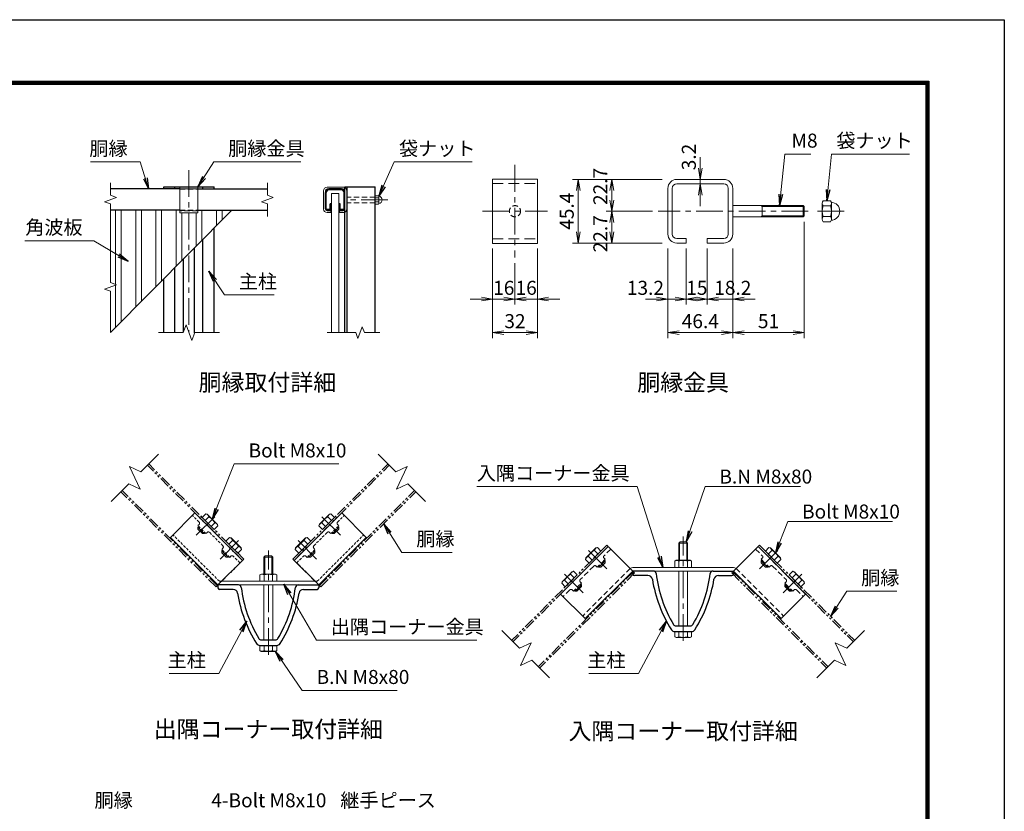
# Model space of a CAD drawing. Units: millimetres. Extents: x 0 to 8400, y 0 to 5940.
# Drawn here: x 4885 to 8400, y 3114 to 5940 of the extents above; entities that cross this region are included whole.
import ezdxf
from ezdxf.enums import TextEntityAlignment as Align

# ---------------------------------------------------------------- set-up
doc = ezdxf.new("R2010")
doc.units = ezdxf.units.MM
doc.header["$LTSCALE"] = 3
doc.header["$MEASUREMENT"] = 0
doc.header["$PDMODE"] = 35
for name, pattern in [('CENTER', [50.8, 31.75, -6.35, 6.35, -6.35]), ('DASHED', [19.05, 12.7, -6.35]), ('PHANTOM', [2.5, 1.25, -0.25, 0.25, -0.25, 0.25, -0.25])]:
    doc.linetypes.add(name, pattern=pattern)
for name, color, linetype, lineweight in [('D-BMK', 2, 'CENTER', 13), ('D-STR-DIM', 7, 'Continuous', 13), ('D-STR-TXT', 7, 'Continuous', 13), ('D-STR2', 7, 'Continuous', 13), ('D-STR3', 3, 'Continuous', 13)]:
    doc.layers.add(name, color=color, linetype=linetype, lineweight=lineweight)
for name, color, linetype in [('D-STR1', 1, 'Continuous'), ('D-TTL', 2, 'Continuous'), ('D-TTL-TXT', 7, 'Continuous')]:
    doc.layers.add(name, color=color, linetype=linetype)
doc.styles.add('ゴシック', font='txt')
doc.dimstyles.new('STYLE', dxfattribs={"dimscale": 20, "dimtxt": 2.5, "dimasz": 2, "dimexe": 1, "dimexo": 1, "dimgap": 0.8, "dimtad": 1, "dimdsep": 46, "dimtxsty": 'ゴシック', "dimblk": 'OPEN', "dimcen": 1e-08, "dimclrd": 256, "dimclre": 256, "dimclrt": 256, "dimadec": 0, "dimazin": 2, "dimtfac": 1, "dimtmove": 2, "dimatfit": 3, "dimldrblk": 'OPEN', "dimfxl": 0, "dimtolj": 1, "dimtzin": 0, "dimlwd": -1, "dimlwe": -1, "dimarcsym": 0})

# ---------------------------------------------------------------- blocks, each defined once
blk = doc.blocks.new('_Open')
at = {"color": 0, "linetype": 'ByBlock', "lineweight": -2}
for p, q in [((-1, 0.167), (0, 0)), ((-1, -0.167), (0, 0)), ((0, 0), (-1, 0))]:
    blk.add_line(p, q, dxfattribs=at)
blk = doc.blocks.new('*D41')
at = {"layer": 'D-STR-DIM'}
for p, q in [((7198.7, 5122.8), (7198.7, 4922.8)), ((7264.7, 5122.8), (7264.7, 4922.8)), ((7158.7, 4942.8), (7118.7, 4942.8)), ((7198.7, 4942.8), (7264.7, 4942.8)), ((7304.7, 4942.8), (7344.7, 4942.8))]:
    blk.add_line(p, q, dxfattribs=at)
at = {"layer": 'Defpoints', "color": 0}
for p in [(7198.7, 5142.8), (7264.7, 5142.8), (7264.7, 4942.8)]:
    blk.add_point(p, dxfattribs=at)
at = {"layer": 'D-STR-DIM', "xscale": 40, "yscale": 40, "zscale": 40}
blk.add_blockref('_Open', (7198.7, 4942.8), dxfattribs=at)
at = {"layer": 'D-STR-DIM', "xscale": 40, "yscale": 40, "zscale": 40, "rotation": 180}
blk.add_blockref('_Open', (7264.7, 4942.8), dxfattribs=at)
at = {"layer": 'D-STR-DIM', "insert": (7118.7, 4982.8), "char_height": 50, "attachment_point": 5, "style": 'ゴシック'}
blk.add_mtext('\\A1;13.2', dxfattribs=at)
blk = doc.blocks.new('*D42')
at = {"layer": 'D-STR-DIM'}
for p, q in [((7339.7, 5122.8), (7339.7, 4922.8)), ((7430.7, 5122.8), (7430.7, 4922.8)), ((7299.7, 4942.8), (7259.7, 4942.8)), ((7339.7, 4942.8), (7430.7, 4942.8)), ((7470.7, 4942.8), (7510.7, 4942.8))]:
    blk.add_line(p, q, dxfattribs=at)
at = {"layer": 'Defpoints', "color": 0}
for p in [(7339.7, 5142.8), (7430.7, 5142.8), (7430.7, 4942.8)]:
    blk.add_point(p, dxfattribs=at)
at = {"layer": 'D-STR-DIM', "xscale": 40, "yscale": 40, "zscale": 40}
blk.add_blockref('_Open', (7339.7, 4942.8), dxfattribs=at)
at = {"layer": 'D-STR-DIM', "xscale": 40, "yscale": 40, "zscale": 40, "rotation": 180}
blk.add_blockref('_Open', (7430.7, 4942.8), dxfattribs=at)
at = {"layer": 'D-STR-DIM', "insert": (7430.7, 4982.8), "char_height": 50, "attachment_point": 5, "style": 'ゴシック'}
blk.add_mtext('\\A1;18.2', dxfattribs=at)
blk = doc.blocks.new('*D43')
at = {"layer": 'D-STR-DIM'}
for p, q in [((7198.7, 5122.8), (7198.7, 4802.8)), ((7430.7, 5122.8), (7430.7, 4802.8)), ((7238.7, 4822.8), (7390.7, 4822.8))]:
    blk.add_line(p, q, dxfattribs=at)
at = {"layer": 'Defpoints', "color": 0}
for p in [(7198.7, 5142.8), (7430.7, 5142.8), (7430.7, 4822.8)]:
    blk.add_point(p, dxfattribs=at)
at = {"layer": 'D-STR-DIM', "xscale": 40, "yscale": 40, "zscale": 40, "rotation": 180}
blk.add_blockref('_Open', (7198.7, 4822.8), dxfattribs=at)
at = {"layer": 'D-STR-DIM', "xscale": 40, "yscale": 40, "zscale": 40}
blk.add_blockref('_Open', (7430.7, 4822.8), dxfattribs=at)
at = {"layer": 'D-STR-DIM', "insert": (7314.7, 4863.8), "char_height": 50, "attachment_point": 5, "style": 'ゴシック'}
blk.add_mtext('\\A1;46.4', dxfattribs=at)
blk = doc.blocks.new('*D44')
at = {"layer": 'D-STR-DIM'}
for p, q in [((7685.7, 5218), (7685.7, 4802.8)), ((7430.7, 5122.8), (7430.7, 4802.8)), ((7470.7, 4822.8), (7645.7, 4822.8))]:
    blk.add_line(p, q, dxfattribs=at)
at = {"layer": 'Defpoints', "color": 0}
for p in [(7685.7, 5238), (7430.7, 5142.8), (7685.7, 4822.8)]:
    blk.add_point(p, dxfattribs=at)
at = {"layer": 'D-STR-DIM', "xscale": 40, "yscale": 40, "zscale": 40, "rotation": 180}
blk.add_blockref('_Open', (7430.7, 4822.8), dxfattribs=at)
at = {"layer": 'D-STR-DIM', "xscale": 40, "yscale": 40, "zscale": 40}
blk.add_blockref('_Open', (7685.7, 4822.8), dxfattribs=at)
at = {"layer": 'D-STR-DIM', "insert": (7558.2, 4863.8), "char_height": 50, "attachment_point": 5, "style": 'ゴシック'}
blk.add_mtext('\\A1;51', dxfattribs=at)
blk = doc.blocks.new('*D45')
at = {"layer": 'D-STR-DIM'}
for p, q in [((7144.4, 5256.3), (6978.7, 5256.3)), ((6998.7, 5182.8), (6998.7, 5216.3)), ((7178.7, 5142.8), (6978.7, 5142.8))]:
    blk.add_line(p, q, dxfattribs=at)
at = {"layer": 'Defpoints', "color": 0}
for p in [(6998.7, 5256.3), (7164.4, 5256.3), (7198.7, 5142.8)]:
    blk.add_point(p, dxfattribs=at)
at = {"layer": 'D-STR-DIM', "xscale": 40, "yscale": 40, "zscale": 40}
for p, rotation in [((6998.7, 5256.3), 90), ((6998.7, 5142.8), 270)]:
    blk.add_blockref('_Open', p, dxfattribs=dict(at, rotation=rotation))
at = {"layer": 'D-STR-DIM', "insert": (6957.7, 5175.8), "char_height": 50, "attachment_point": 5, "rotation": 90, "style": 'ゴシック'}
blk.add_mtext('\\A1;22.7', dxfattribs=at)
blk = doc.blocks.new('*D46')
at = {"layer": 'D-STR-DIM'}
for p, q in [((7178.7, 5369.8), (6978.7, 5369.8)), ((6998.7, 5296.3), (6998.7, 5329.8)), ((7144.4, 5256.3), (6978.7, 5256.3))]:
    blk.add_line(p, q, dxfattribs=at)
at = {"layer": 'Defpoints', "color": 0}
for p in [(6998.7, 5369.8), (7198.7, 5369.8), (7164.4, 5256.3)]:
    blk.add_point(p, dxfattribs=at)
at = {"layer": 'D-STR-DIM', "xscale": 40, "yscale": 40, "zscale": 40}
for p, rotation in [((6998.7, 5369.8), 90), ((6998.7, 5256.3), 270)]:
    blk.add_blockref('_Open', p, dxfattribs=dict(at, rotation=rotation))
at = {"layer": 'D-STR-DIM', "insert": (6957.7, 5344.8), "char_height": 50, "attachment_point": 5, "rotation": 90, "style": 'ゴシック'}
blk.add_mtext('\\A1;22.7', dxfattribs=at)
blk = doc.blocks.new('*D47')
at = {"layer": 'D-STR-DIM'}
for p, q in [((7314.7, 5409.8), (7314.7, 5449.8)), ((7314.7, 5353.8), (7314.7, 5369.8)), ((7314.7, 5313.8), (7314.7, 5273.8))]:
    blk.add_line(p, q, dxfattribs=at)
at = {"layer": 'Defpoints', "color": 0}
for p in [(7314.7, 5369.8), (7314.7, 5369.8), (7314.7, 5353.8)]:
    blk.add_point(p, dxfattribs=at)
at = {"layer": 'D-STR-DIM', "xscale": 40, "yscale": 40, "zscale": 40}
for p, rotation in [((7314.7, 5369.8), 270), ((7314.7, 5353.8), 90)]:
    blk.add_blockref('_Open', p, dxfattribs=dict(at, rotation=rotation))
at = {"layer": 'D-STR-DIM', "insert": (7273.7, 5449.8), "char_height": 50, "attachment_point": 5, "rotation": 90, "style": 'ゴシック'}
blk.add_mtext('\\A1;3.2', dxfattribs=at)
blk = doc.blocks.new('*D48')
at = {"layer": 'D-STR-DIM'}
for p, q in [((7178.7, 5369.8), (6858.7, 5369.8)), ((6878.7, 5329.8), (6878.7, 5182.8)), ((7178.7, 5142.8), (6858.7, 5142.8))]:
    blk.add_line(p, q, dxfattribs=at)
at = {"layer": 'Defpoints', "color": 0}
for p in [(7198.7, 5369.8), (6878.7, 5142.8), (7198.7, 5142.8)]:
    blk.add_point(p, dxfattribs=at)
at = {"layer": 'D-STR-DIM', "xscale": 40, "yscale": 40, "zscale": 40}
for p, rotation in [((6878.7, 5369.8), 90), ((6878.7, 5142.8), 270)]:
    blk.add_blockref('_Open', p, dxfattribs=dict(at, rotation=rotation))
at = {"layer": 'D-STR-DIM', "insert": (6837.7, 5256.3), "char_height": 50, "attachment_point": 5, "rotation": 90, "style": 'ゴシック'}
blk.add_mtext('\\A1;45.4', dxfattribs=at)
blk = doc.blocks.new('*D49')
at = {"layer": 'D-STR-DIM'}
for p, q in [((6572.9, 5121.3), (6572.9, 4802.8)), ((6732.9, 5121.3), (6732.9, 4802.8)), ((6692.9, 4822.8), (6612.9, 4822.8))]:
    blk.add_line(p, q, dxfattribs=at)
at = {"layer": 'Defpoints', "color": 0}
for p in [(6572.9, 5141.3), (6732.9, 5141.3), (6572.9, 4822.8)]:
    blk.add_point(p, dxfattribs=at)
at = {"layer": 'D-STR-DIM', "xscale": 40, "yscale": 40, "zscale": 40, "rotation": 180}
blk.add_blockref('_Open', (6572.9, 4822.8), dxfattribs=at)
at = {"layer": 'D-STR-DIM', "xscale": 40, "yscale": 40, "zscale": 40}
blk.add_blockref('_Open', (6732.9, 4822.8), dxfattribs=at)
at = {"layer": 'D-STR-DIM', "insert": (6652.9, 4863.8), "char_height": 50, "attachment_point": 5, "style": 'ゴシック'}
blk.add_mtext('\\A1;32', dxfattribs=at)
blk = doc.blocks.new('*D50')
at = {"layer": 'D-STR-DIM'}
for p, q in [((6732.9, 5122.8), (6732.9, 4922.8)), ((6652.9, 5071.3), (6652.9, 4922.8)), ((6612.9, 4942.8), (6572.9, 4942.8)), ((6732.9, 4942.8), (6652.9, 4942.8)), ((6772.9, 4942.8), (6812.9, 4942.8))]:
    blk.add_line(p, q, dxfattribs=at)
at = {"layer": 'Defpoints', "color": 0}
for p in [(6732.9, 5142.8), (6652.9, 5091.3), (6652.9, 4942.8)]:
    blk.add_point(p, dxfattribs=at)
at = {"layer": 'D-STR-DIM', "xscale": 40, "yscale": 40, "zscale": 40}
blk.add_blockref('_Open', (6652.9, 4942.8), dxfattribs=at)
at = {"layer": 'D-STR-DIM', "xscale": 40, "yscale": 40, "zscale": 40, "rotation": 180}
blk.add_blockref('_Open', (6732.9, 4942.8), dxfattribs=at)
at = {"layer": 'D-STR-DIM', "insert": (6692.9, 4982.8), "char_height": 50, "attachment_point": 5, "style": 'ゴシック'}
blk.add_mtext('\\A1;16', dxfattribs=at)
blk = doc.blocks.new('*D51')
at = {"layer": 'D-STR-DIM'}
for p, q in [((6572.9, 5122.8), (6572.9, 4922.8)), ((6652.9, 5071.3), (6652.9, 4922.8)), ((6532.9, 4942.8), (6492.9, 4942.8)), ((6572.9, 4942.8), (6652.9, 4942.8)), ((6692.9, 4942.8), (6732.9, 4942.8))]:
    blk.add_line(p, q, dxfattribs=at)
at = {"layer": 'Defpoints', "color": 0}
for p in [(6572.9, 5142.8), (6652.9, 5091.3), (6652.9, 4942.8)]:
    blk.add_point(p, dxfattribs=at)
at = {"layer": 'D-STR-DIM', "xscale": 40, "yscale": 40, "zscale": 40}
blk.add_blockref('_Open', (6572.9, 4942.8), dxfattribs=at)
at = {"layer": 'D-STR-DIM', "xscale": 40, "yscale": 40, "zscale": 40, "rotation": 180}
blk.add_blockref('_Open', (6652.9, 4942.8), dxfattribs=at)
at = {"layer": 'D-STR-DIM', "insert": (6612.9, 4982.8), "char_height": 50, "attachment_point": 5, "style": 'ゴシック'}
blk.add_mtext('\\A1;16', dxfattribs=at)
blk = doc.blocks.new('*D52')
at = {"layer": 'D-STR-DIM'}
for p, q in [((7264.7, 5122.8), (7264.7, 4922.8)), ((7339.7, 5122.8), (7339.7, 4922.8)), ((7224.7, 4942.8), (7184.7, 4942.8)), ((7264.7, 4942.8), (7339.7, 4942.8)), ((7379.7, 4942.8), (7419.7, 4942.8))]:
    blk.add_line(p, q, dxfattribs=at)
at = {"layer": 'Defpoints', "color": 0}
for p in [(7264.7, 5142.8), (7339.7, 5142.8), (7339.7, 4942.8)]:
    blk.add_point(p, dxfattribs=at)
at = {"layer": 'D-STR-DIM', "xscale": 40, "yscale": 40, "zscale": 40}
blk.add_blockref('_Open', (7264.7, 4942.8), dxfattribs=at)
at = {"layer": 'D-STR-DIM', "xscale": 40, "yscale": 40, "zscale": 40, "rotation": 180}
blk.add_blockref('_Open', (7339.7, 4942.8), dxfattribs=at)
at = {"layer": 'D-STR-DIM', "insert": (7302.2, 4982.8), "char_height": 50, "attachment_point": 5, "style": 'ゴシック'}
blk.add_mtext('\\A1;15', dxfattribs=at)

msp = doc.modelspace()

# ---------------------------------------------------------------- linework, layer by layer
at = {"layer": 'D-BMK'}
for p, q in [((6652.873, 5421.296), (6652.873, 5091.296)), ((5488.935, 5402.796), (5488.935, 4822.796)), ((6199.004, 5296.78), (6046.004, 5296.79)), ((6536.846, 5256.296), (6768.901, 5256.296)), ((7699.546, 5256.296), (7164.375, 5256.296)), ((7828.388, 5256.296), (7733.194, 5256.296)), ((5581.015, 4165.488), (5515.117, 4099.591)), ((5963.806, 4165.488), (6029.703, 4099.591)), ((5665.868, 4080.636), (5599.97, 4014.738)), ((5878.953, 4080.636), (5944.85, 4014.738)), ((7253.4, 3722.236), (7253.4, 4095.007)), ((5772.41, 3672.841), (5772.41, 4045.613)), ((6915.09, 4045.177), (6980.987, 3979.28)), ((7591.71, 4045.177), (7525.812, 3979.28)), ((6830.237, 3960.324), (6896.134, 3894.427)), ((7676.563, 3960.324), (7610.665, 3894.427))]:
    msp.add_line(p, q, dxfattribs=at)
at = {"layer": 'D-STR-DIM'}
for p, q in [((5208.935, 5357.796), (5208.935, 5313.187)), ((5768.935, 5357.796), (5768.935, 5313.187)), ((5230.078, 5305.491), (5208.935, 5313.187)), ((5790.078, 5305.491), (5768.935, 5313.187)), ((5187.791, 5290.1), (5230.078, 5305.491)), ((5208.935, 5282.405), (5187.791, 5290.1)), ((5208.935, 5282.405), (5208.935, 5001.388)), ((5747.791, 5290.1), (5790.078, 5305.491)), ((5768.935, 5282.405), (5747.791, 5290.1)), ((5768.935, 5282.405), (5768.935, 5237.796)), ((5187.791, 4978.301), (5230.078, 4993.692)), ((5230.078, 4993.692), (5208.935, 5001.388)), ((5208.935, 4970.606), (5187.791, 4978.301)), ((5208.935, 4970.606), (5208.935, 4822.796)), ((5468.413, 4822.796), (5379.935, 4822.796)), ((5468.413, 4822.796), (5478.674, 4850.987)), ((5478.674, 4850.987), (5499.195, 4794.605)), ((5499.195, 4794.605), (5509.456, 4822.796)), ((5597.935, 4822.796), (5509.456, 4822.796)), ((6084.613, 4822.796), (5982.956, 4822.796)), ((6084.613, 4822.796), (6092.309, 4801.653)), ((6092.309, 4801.653), (6107.7, 4843.939)), ((6107.7, 4843.939), (6115.395, 4822.796)), ((6170.504, 4822.796), (6115.395, 4822.796)), ((5317.475, 4326.213), (5380.561, 4389.299)), ((6227.346, 4326.213), (6164.26, 4389.299)), ((5314.726, 4263.662), (5276.69, 4345.23)), ((5276.69, 4345.23), (5317.475, 4326.213)), ((6268.13, 4345.23), (6227.346, 4326.213)), ((6230.094, 4263.662), (6268.13, 4345.23)), ((5210.856, 4219.593), (5273.942, 4282.68)), ((5273.942, 4282.68), (5314.726, 4263.662)), ((6270.878, 4282.68), (6230.094, 4263.662)), ((6333.965, 4219.593), (6270.878, 4282.68)), ((6606.426, 3759.871), (6669.513, 3696.784)), ((7900.373, 3759.871), (7837.286, 3696.784)), ((6669.513, 3696.784), (6710.297, 3715.802)), ((6710.297, 3715.802), (6672.261, 3634.234)), ((7837.286, 3696.784), (7796.502, 3715.802)), ((7796.502, 3715.802), (7834.538, 3634.234)), ((6672.261, 3634.234), (6713.046, 3653.251)), ((6713.046, 3653.251), (6776.132, 3590.165)), ((7793.753, 3653.251), (7730.667, 3590.165)), ((7834.538, 3634.234), (7793.753, 3653.251))]:
    msp.add_line(p, q, dxfattribs=at)
at = {"layer": 'D-STR-DIM', "color": 5}
msp.add_line((5641.93, 5259.796), (5208.935, 4822.796), dxfattribs=at)
at = {"layer": 'D-STR1'}
for p, q in [((5456.935, 5335.796), (5208.935, 5335.796)), ((5398.935, 5335.796), (5398.935, 5342.796)), ((5398.935, 5342.796), (5578.935, 5342.796)), ((5438.935, 5335.796), (5438.935, 5342.796)), ((5520.935, 5335.796), (5768.935, 5335.796)), ((5538.935, 5335.796), (5538.935, 5342.796)), ((5578.935, 5335.796), (5578.935, 5342.796)), ((5976.004, 5264.596), (5976.004, 5322.996)), ((5979.204, 5264.596), (5979.204, 5322.996)), ((6033.204, 5335.796), (5988.804, 5335.796)), ((6033.204, 5332.596), (5988.804, 5332.596)), ((6042.804, 5264.596), (6042.804, 5322.996)), ((6046.004, 4822.796), (6046.004, 5342.796)), ((6046.004, 5342.796), (6154.004, 5342.796)), ((6046.004, 5264.596), (6046.004, 5322.996)), ((6054.004, 4822.796), (6054.004, 5342.796)), ((6154.004, 4822.796), (6154.004, 5342.796)), ((5992.804, 5264.596), (5992.804, 5282.796)), ((5996.004, 5282.796), (5992.804, 5282.796)), ((5996.004, 5264.596), (5996.004, 5282.796)), ((6026.004, 5264.596), (6026.004, 5282.796)), ((6029.204, 5282.796), (6026.004, 5282.796)), ((6029.204, 5264.596), (6029.204, 5282.796)), ((5456.935, 5259.796), (5208.935, 5259.796)), ((5520.935, 5259.796), (5768.935, 5259.796)), ((5991.204, 5262.996), (5980.804, 5262.996)), ((5991.204, 5259.796), (5980.804, 5259.796)), ((6041.204, 5262.996), (6030.804, 5262.996)), ((6041.204, 5259.796), (6030.804, 5259.796)), ((5578.935, 4822.796), (5578.935, 5196.218)), ((5538.935, 4822.796), (5538.935, 5155.848)), ((5508.935, 4821.362), (5508.935, 5125.57)), ((5468.935, 4824.228), (5468.935, 5085.2)), ((5438.935, 4822.796), (5438.935, 5054.923)), ((5398.935, 4822.796), (5398.935, 5014.553)), ((7146.815, 3971.72), (7073.4, 3971.72)), ((7073.4, 3971.72), (7073.4, 3961.72)), ((7073.4, 3971.72), (7073.4, 3961.72)), ((7127.699, 3955.72), (7079.4, 3955.72)), ((7359.984, 3971.72), (7433.4, 3971.72)), ((7379.1, 3955.72), (7427.4, 3955.72)), ((7433.4, 3971.72), (7433.4, 3961.72)), ((5665.826, 3922.325), (5592.41, 3922.325)), ((5592.41, 3922.325), (5592.41, 3912.325)), ((5592.41, 3922.325), (5592.41, 3912.325)), ((5646.71, 3906.325), (5598.41, 3906.325)), ((5878.995, 3922.325), (5952.41, 3922.325)), ((5898.111, 3906.325), (5946.41, 3906.325)), ((5952.41, 3922.325), (5952.41, 3912.325)), ((7227.63, 3775.72), (7279.169, 3775.72)), ((5746.641, 3726.325), (5798.18, 3726.325)), ((7223.376, 3755.72), (7283.423, 3755.72)), ((5742.387, 3706.325), (5802.434, 3706.325))]:
    msp.add_line(p, q, dxfattribs=at)
at = {"layer": 'D-STR1', "linetype": 'DASHED', "ltscale": 0.5}
for p, q in [((5456.935, 5335.796), (5520.935, 5335.796)), ((5456.935, 5259.796), (5520.935, 5259.796))]:
    msp.add_line(p, q, dxfattribs=at)
at = {"layer": 'D-STR1', "linetype": 'PHANTOM', "ltscale": 10}
for p, q in [((5680.092, 4010.007), (5340.68, 4349.418)), ((5684.617, 4014.532), (5345.206, 4353.943)), ((5860.204, 4014.532), (6199.615, 4353.943)), ((5864.729, 4010.007), (6204.14, 4349.418)), ((5585.622, 3915.537), (5246.211, 4254.948)), ((5590.148, 3920.063), (5250.736, 4259.474)), ((5954.673, 3920.063), (6294.084, 4259.474)), ((5959.199, 3915.537), (6298.61, 4254.948)), ((6981.193, 4063.927), (6641.782, 3724.515)), ((6985.718, 4059.401), (6646.307, 3719.99)), ((7080.188, 3964.932), (6981.193, 4063.927)), ((7426.612, 3964.932), (7525.606, 4063.927)), ((7521.081, 4059.401), (7860.492, 3719.99)), ((7525.606, 4063.927), (7865.018, 3724.515)), ((5684.617, 4014.532), (5585.622, 3915.537)), ((5860.204, 4014.532), (5959.199, 3915.537)), ((7075.662, 3969.457), (6736.251, 3630.046)), ((7080.188, 3964.932), (6740.777, 3625.52)), ((7426.612, 3964.932), (7766.023, 3625.52)), ((7431.137, 3969.457), (7770.548, 3630.046))]:
    msp.add_line(p, q, dxfattribs=at)
at = {"layer": 'D-STR1'}
for centre, radius, start, end in [((5988.804, 5322.996), 12.8, 90, 180), ((5988.804, 5322.996), 9.6, 90, 180), ((6033.204, 5322.996), 12.8, 0, 90), ((6033.204, 5322.996), 9.6, 0, 90), ((5980.804, 5264.596), 4.8, 180, 270), ((5980.804, 5264.596), 1.6, 180, 270), ((5991.204, 5264.596), 4.8, 270, 0), ((5991.204, 5264.596), 1.6, 270, 0), ((6030.804, 5264.596), 4.8, 180, 270), ((6030.804, 5264.596), 1.6, 180, 270), ((6041.204, 5264.596), 1.6, 270, 0), ((6041.204, 5264.596), 4.8, 270, 0), ((7079.4, 3961.72), 6, 180, 270), ((7127.699, 3939.72), 16, 9.141369, 90), ((7617.4, 4018.52), 480, 189.141369, 212.269721), ((7146.815, 3961.72), 10, 6.882362, 90), ((7617.4, 4018.52), 464, 186.882362, 210.848871), ((6889.4, 4018.52), 464, 329.151129, 353.117638), ((6889.4, 4018.52), 480, 327.730279, 350.858631), ((7359.984, 3961.72), 10, 90, 173.117638), ((7379.1, 3939.72), 16, 90, 170.858631), ((7427.4, 3961.72), 6, 270, 0), ((5598.41, 3912.325), 6, 180, 270), ((5646.71, 3890.325), 16, 9.141369, 90), ((5665.826, 3912.325), 10, 6.882362, 90), ((6136.41, 3969.125), 464, 186.882362, 210.848871), ((5408.41, 3969.125), 464, 329.151129, 353.117638), ((5878.995, 3912.325), 10, 90, 173.117638), ((5898.111, 3890.325), 16, 90, 170.858631), ((5946.41, 3912.325), 6, 270, 0), ((6136.41, 3969.125), 480, 189.141369, 212.269721), ((5408.41, 3969.125), 480, 327.730279, 350.858631), ((7223.376, 3769.72), 14, 212.269721, 270), ((7227.63, 3785.72), 10, 210.848871, 270), ((7279.169, 3785.72), 10, 270, 329.151129), ((7283.423, 3769.72), 14, 270, 327.730279), ((5746.641, 3736.325), 10, 210.848871, 270), ((5798.18, 3736.325), 10, 270, 329.151129), ((5742.387, 3720.325), 14, 212.269721, 270), ((5802.434, 3720.325), 14, 270, 327.730279)]:
    msp.add_arc(centre, radius, start, end, dxfattribs=at)
at = {"layer": 'D-STR2'}
for p, q in [((5998.004, 5319.296), (5998.004, 4822.796)), ((5998.004, 5319.296), (6024.004, 5319.296)), ((6024.004, 5319.296), (6024.004, 4822.796)), ((5226.935, 5259.796), (5226.935, 4994.836)), ((5246.935, 5259.796), (5246.935, 4861.147)), ((5298.935, 5259.796), (5298.935, 4913.628)), ((5318.935, 5259.796), (5318.935, 4933.813)), ((5370.935, 5259.796), (5370.935, 4986.294)), ((5390.935, 5259.796), (5390.935, 5006.479)), ((5442.935, 5259.796), (5442.935, 5058.96)), ((5462.935, 5250.78), (5462.935, 5079.145)), ((5514.935, 5250.78), (5514.935, 5131.626)), ((5534.935, 5259.796), (5534.935, 5151.811)), ((5586.935, 5259.796), (5586.935, 5204.292)), ((5606.935, 5259.796), (5606.935, 5224.477)), ((5226.935, 4992.548), (5226.935, 4840.962))]:
    msp.add_line(p, q, dxfattribs=at)
at = {"layer": 'D-STR3'}
for p, q in [((6572.873, 5371.296), (6732.873, 5371.296)), ((6572.873, 5371.296), (6572.873, 5141.296)), ((6732.873, 5371.296), (6732.873, 5141.296)), ((7398.671, 5369.796), (7230.671, 5369.796)), ((7398.671, 5353.796), (7230.671, 5353.796)), ((5520.935, 5342.78), (5456.935, 5342.78)), ((5456.935, 5342.78), (5456.935, 5250.78)), ((5520.935, 5342.78), (5520.935, 5250.78)), ((5969.604, 5329.396), (5969.604, 5264.196)), ((5976.004, 5329.396), (5976.004, 5264.196)), ((6039.604, 5342.196), (5982.404, 5342.196)), ((6039.604, 5335.796), (5982.404, 5335.796)), ((6046.004, 5329.396), (6046.004, 5264.196)), ((6154.004, 5284.732), (6154.004, 5308.504)), ((6165.827, 5311.783), (6155.181, 5311.783)), ((6167.004, 5284.732), (6167.004, 5308.504)), ((7198.671, 5337.796), (7198.671, 5174.796)), ((7214.671, 5337.796), (7214.671, 5174.796)), ((7414.671, 5337.796), (7414.671, 5174.796)), ((7430.671, 5337.796), (7430.671, 5174.796)), ((6155.181, 5304.283), (6165.827, 5304.283)), ((6155.181, 5289.283), (6165.827, 5289.283)), ((6165.827, 5281.783), (6155.181, 5281.783)), ((7682.171, 5276.296), (7430.671, 5276.296)), ((7535.671, 5272.796), (7532.171, 5276.296)), ((7535.671, 5276.296), (7535.671, 5236.296)), ((7682.171, 5276.296), (7682.171, 5236.296)), ((7685.671, 5272.796), (7682.171, 5276.296)), ((7750.074, 5286.423), (7750.074, 5226.993)), ((7779.632, 5293.796), (7753.016, 5293.796)), ((7753.016, 5275.046), (7779.632, 5275.046)), ((7782.574, 5286.423), (7782.574, 5226.993)), ((5520.935, 5250.78), (5456.935, 5250.78)), ((5996.004, 5257.796), (5982.404, 5257.796)), ((5996.004, 5251.396), (5982.404, 5251.396)), ((5996.004, 5257.796), (5996.004, 5251.396)), ((6039.604, 5257.796), (6026.004, 5257.796)), ((6026.004, 5257.796), (6026.004, 5251.396)), ((6039.604, 5251.396), (6026.004, 5251.396)), ((7532.171, 5236.296), (7535.671, 5239.796)), ((7685.671, 5272.796), (7535.671, 5272.796)), ((7685.671, 5239.796), (7535.671, 5239.796)), ((7682.171, 5236.296), (7685.671, 5239.796)), ((7685.671, 5272.796), (7685.671, 5239.796)), ((7682.171, 5236.296), (7430.671, 5236.296)), ((7753.016, 5237.546), (7779.632, 5237.546)), ((7779.632, 5218.796), (7753.016, 5218.796)), ((6572.873, 5141.296), (6732.873, 5141.296)), ((7264.671, 5158.796), (7230.671, 5158.796)), ((7264.671, 5142.796), (7230.671, 5142.796)), ((7264.671, 5158.796), (7264.671, 5142.796)), ((7398.671, 5158.796), (7339.671, 5158.796)), ((7339.671, 5158.796), (7339.671, 5142.796)), ((7398.671, 5142.796), (7339.671, 5142.796)), ((5422.705, 4092.031), (5510.386, 4179.712)), ((5680.092, 4010.007), (5510.386, 4179.712)), ((5536.109, 4163.04), (5549.131, 4176.062)), ((5578.567, 4120.582), (5536.109, 4163.04)), ((5546.723, 4152.426), (5559.745, 4165.448)), ((5554.509, 4174.621), (5549.131, 4176.062)), ((5590.148, 4138.983), (5554.509, 4174.621)), ((5864.729, 4010.007), (6034.435, 4179.712)), ((5954.673, 4138.983), (5990.311, 4174.621)), ((5966.254, 4120.582), (6008.712, 4163.04)), ((5998.097, 4152.426), (5985.075, 4165.448)), ((5990.311, 4174.621), (5995.69, 4176.062)), ((6008.712, 4163.04), (5995.69, 4176.062)), ((6122.116, 4092.031), (6034.435, 4179.712)), ((5523.962, 4131.063), (5521.134, 4128.235)), ((5526.084, 4128.942), (5521.134, 4123.992)), ((5521.134, 4128.235), (5521.134, 4121.447)), ((5543.761, 4105.608), (5521.134, 4128.235)), ((5536.973, 4105.608), (5521.134, 4121.447)), ((5567.952, 4131.197), (5580.974, 4144.219)), ((5578.567, 4120.582), (5591.589, 4133.604)), ((5590.148, 4138.983), (5591.589, 4133.604)), ((5954.673, 4138.983), (5953.232, 4133.604)), ((5966.254, 4120.582), (5953.232, 4133.604)), ((5976.868, 4131.197), (5963.846, 4144.219)), ((6001.059, 4105.608), (6023.687, 4128.235)), ((6007.848, 4105.608), (6023.687, 4121.447)), ((6018.737, 4128.942), (6023.687, 4123.992)), ((6020.858, 4131.063), (6023.687, 4128.235)), ((6023.687, 4128.235), (6023.687, 4121.447)), ((5592.41, 3922.325), (5422.705, 4092.031)), ((5543.761, 4105.608), (5536.973, 4105.608)), ((5544.468, 4110.557), (5539.519, 4105.608)), ((5546.59, 4108.436), (5543.761, 4105.608)), ((5620.962, 4078.187), (5633.984, 4091.209)), ((5663.42, 4035.73), (5620.962, 4078.187)), ((5631.576, 4067.573), (5644.598, 4080.595)), ((5639.362, 4089.768), (5633.984, 4091.209)), ((5675, 4054.13), (5639.362, 4089.768)), ((5869.82, 4054.13), (5905.458, 4089.768)), ((5881.401, 4035.73), (5923.859, 4078.187)), ((5913.244, 4067.573), (5900.222, 4080.595)), ((5905.458, 4089.768), (5910.837, 4091.209)), ((5923.859, 4078.187), (5910.837, 4091.209)), ((5952.41, 3922.325), (6122.116, 4092.031)), ((5998.231, 4108.436), (6001.059, 4105.608)), ((6000.352, 4110.557), (6005.302, 4105.608)), ((6001.059, 4105.608), (6007.848, 4105.608)), ((5608.815, 4046.211), (5605.987, 4043.382)), ((5610.937, 4044.089), (5605.987, 4039.139)), ((5605.987, 4043.382), (5605.987, 4036.594)), ((5628.614, 4020.755), (5605.987, 4043.382)), ((5652.805, 4046.344), (5665.827, 4059.366)), ((5663.42, 4035.73), (5676.442, 4048.752)), ((5675, 4054.13), (5676.442, 4048.752)), ((5869.82, 4054.13), (5868.379, 4048.752)), ((5881.401, 4035.73), (5868.379, 4048.752)), ((5892.016, 4046.344), (5878.994, 4059.366)), ((5916.206, 4020.755), (5938.834, 4043.382)), ((5933.884, 4044.089), (5938.834, 4039.139)), ((5936.005, 4046.211), (5938.834, 4043.382)), ((5938.834, 4043.382), (5938.834, 4036.594)), ((6985.718, 4059.401), (6816.013, 3889.696)), ((6905.957, 4018.672), (6941.595, 4054.31)), ((6917.538, 4000.271), (6959.996, 4042.729)), ((6949.381, 4032.115), (6936.359, 4045.137)), ((6941.595, 4054.31), (6946.973, 4055.751)), ((6959.996, 4042.729), (6946.973, 4055.751)), ((7073.4, 3971.72), (6985.718, 4059.401)), ((7237.4, 4070.92), (7242.2, 4075.72)), ((7237.4, 4010.52), (7237.4, 4070.92)), ((7269.4, 4070.92), (7237.4, 4070.92)), ((7240.4, 4010.52), (7240.4, 4073.92)), ((7264.6, 4075.72), (7242.2, 4075.72)), ((7269.4, 4070.92), (7264.6, 4075.72)), ((7266.4, 4010.52), (7266.4, 4073.92)), ((7269.4, 4010.52), (7269.4, 4070.92)), ((7433.4, 3971.72), (7521.081, 4059.401)), ((7521.081, 4059.401), (7690.787, 3889.696)), ((7546.804, 4042.729), (7559.826, 4055.751)), ((7589.262, 4000.271), (7546.804, 4042.729)), ((7557.418, 4032.115), (7570.44, 4045.137)), ((7565.204, 4054.31), (7559.826, 4055.751)), ((7600.843, 4018.672), (7565.204, 4054.31)), ((5592.41, 3922.325), (5680.092, 4010.007)), ((5621.826, 4020.755), (5605.987, 4036.594)), ((5628.614, 4020.755), (5621.826, 4020.755)), ((5629.321, 4025.704), (5624.372, 4020.755)), ((5631.443, 4023.583), (5628.614, 4020.755)), ((5756.41, 4021.525), (5761.21, 4026.325)), ((5756.41, 3961.125), (5756.41, 4021.525)), ((5788.41, 4021.525), (5756.41, 4021.525)), ((5759.41, 3961.125), (5759.41, 4024.525)), ((5783.61, 4026.325), (5761.21, 4026.325)), ((5788.41, 4021.525), (5783.61, 4026.325)), ((5785.41, 3961.125), (5785.41, 4024.525)), ((5788.41, 3961.125), (5788.41, 4021.525)), ((5952.41, 3922.325), (5864.729, 4010.007)), ((5913.378, 4023.583), (5916.206, 4020.755)), ((5915.499, 4025.704), (5920.449, 4020.755)), ((5916.206, 4020.755), (5922.995, 4020.755)), ((5922.995, 4020.755), (5938.834, 4036.594)), ((6905.957, 4018.672), (6904.516, 4013.293)), ((6917.538, 4000.271), (6904.516, 4013.293)), ((6928.152, 4010.886), (6915.13, 4023.908)), ((6952.343, 3985.296), (6974.97, 4007.924)), ((6970.021, 4008.631), (6974.97, 4003.681)), ((6972.142, 4010.752), (6974.97, 4007.924)), ((6974.97, 4007.924), (6974.97, 4001.136)), ((7223.378, 4007.62), (7228.4, 4010.52)), ((7223.378, 3984.52), (7223.378, 4007.62)), ((7228.4, 4010.52), (7278.4, 4010.52)), ((7238.389, 3984.52), (7238.389, 4007.62)), ((7268.411, 3984.52), (7268.411, 4007.62)), ((7283.422, 4007.62), (7278.4, 4010.52)), ((7283.422, 3984.52), (7283.422, 4007.62)), ((7534.657, 4010.752), (7531.829, 4007.924)), ((7536.779, 4008.631), (7531.829, 4003.681)), ((7531.829, 4007.924), (7531.829, 4001.136)), ((7554.456, 3985.296), (7531.829, 4007.924)), ((7578.647, 4010.886), (7591.669, 4023.908)), ((7589.262, 4000.271), (7602.284, 4013.293)), ((7600.843, 4018.672), (7602.284, 4013.293)), ((6949.515, 3988.125), (6952.343, 3985.296)), ((6951.636, 3990.246), (6956.586, 3985.296)), ((6952.343, 3985.296), (6959.131, 3985.296)), ((6959.131, 3985.296), (6974.97, 4001.136)), ((7073.4, 3984.52), (7433.4, 3984.52)), ((7223.378, 3984.52), (7283.422, 3984.52)), ((7547.668, 3985.296), (7531.829, 4001.136)), ((7554.456, 3985.296), (7547.668, 3985.296)), ((7555.164, 3990.246), (7550.214, 3985.296)), ((7557.285, 3988.125), (7554.456, 3985.296)), ((5742.388, 3958.226), (5747.41, 3961.125)), ((5742.388, 3935.125), (5742.388, 3958.226)), ((5747.41, 3961.125), (5797.41, 3961.125)), ((5757.399, 3935.125), (5757.399, 3958.226)), ((5787.421, 3935.125), (5787.421, 3958.226)), ((5802.433, 3958.226), (5797.41, 3961.125)), ((5802.433, 3935.125), (5802.433, 3958.226)), ((6821.104, 3933.819), (6856.742, 3969.457)), ((6843.299, 3926.033), (6830.277, 3939.055)), ((6832.685, 3915.418), (6875.143, 3957.876)), ((6864.528, 3947.262), (6851.506, 3960.284)), ((6856.742, 3969.457), (6862.121, 3970.898)), ((6875.143, 3957.876), (6862.121, 3970.898)), ((7073.4, 3971.72), (6903.694, 3802.014)), ((7073.4, 3971.72), (7433.4, 3971.72)), ((7237.4, 3775.72), (7237.4, 3971.72)), ((7269.4, 3775.72), (7269.4, 3971.72)), ((7433.4, 3971.72), (7603.105, 3802.014)), ((7631.657, 3957.876), (7644.679, 3970.898)), ((7674.115, 3915.418), (7631.657, 3957.876)), ((7642.271, 3947.262), (7655.293, 3960.284)), ((7650.057, 3969.457), (7644.679, 3970.898)), ((7685.695, 3933.819), (7650.057, 3969.457)), ((7663.5, 3926.033), (7676.522, 3939.055)), ((5592.41, 3922.325), (5952.41, 3922.325)), ((5597.712, 3935.125), (5947.108, 3935.125)), ((5742.388, 3935.125), (5802.433, 3935.125)), ((5756.41, 3726.325), (5756.41, 3922.325)), ((5788.41, 3726.325), (5788.41, 3922.325)), ((6821.104, 3933.819), (6819.663, 3928.441)), ((6832.685, 3915.418), (6819.663, 3928.441)), ((6864.662, 3903.272), (6867.49, 3900.444)), ((6866.783, 3905.393), (6871.733, 3900.444)), ((6867.49, 3900.444), (6890.118, 3923.071)), ((6874.278, 3900.444), (6890.118, 3916.283)), ((6885.168, 3923.778), (6890.118, 3918.828)), ((6887.289, 3925.899), (6890.118, 3923.071)), ((6890.118, 3923.071), (6890.118, 3916.283)), ((7619.51, 3925.899), (7616.682, 3923.071)), ((7621.632, 3923.778), (7616.682, 3918.828)), ((7616.682, 3923.071), (7616.682, 3916.283)), ((7639.309, 3900.444), (7616.682, 3923.071)), ((7632.521, 3900.444), (7616.682, 3916.283)), ((7640.016, 3905.393), (7635.067, 3900.444)), ((7642.138, 3903.272), (7639.309, 3900.444)), ((7674.115, 3915.418), (7687.137, 3928.441)), ((7685.695, 3933.819), (7687.137, 3928.441)), ((6903.694, 3802.014), (6816.013, 3889.696)), ((6867.49, 3900.444), (6874.278, 3900.444)), ((7603.105, 3802.014), (7690.787, 3889.696)), ((7639.309, 3900.444), (7632.521, 3900.444)), ((7223.378, 3755.72), (7223.378, 3737.304)), ((7283.422, 3755.72), (7223.378, 3755.72)), ((7228.2, 3734.52), (7223.378, 3737.304)), ((7278.6, 3734.52), (7228.2, 3734.52)), ((7238.389, 3755.72), (7238.389, 3737.304)), ((7268.411, 3755.72), (7268.411, 3737.304)), ((7278.6, 3734.52), (7283.422, 3737.304)), ((7283.422, 3755.72), (7283.422, 3737.304)), ((5742.388, 3706.325), (5742.388, 3687.91)), ((5802.433, 3706.325), (5742.388, 3706.325)), ((5757.399, 3706.325), (5757.399, 3687.91)), ((5787.421, 3706.325), (5787.421, 3687.91)), ((5802.433, 3706.325), (5802.433, 3687.91)), ((5747.21, 3685.125), (5742.388, 3687.91)), ((5797.61, 3685.125), (5747.21, 3685.125)), ((5797.61, 3685.125), (5802.433, 3687.91))]:
    msp.add_line(p, q, dxfattribs=at)
at = {"layer": 'D-STR3', "linetype": 'DASHED'}
for p, q in [((6572.873, 5355.296), (6732.873, 5355.296)), ((6572.873, 5157.296), (6732.873, 5157.296))]:
    msp.add_line(p, q, dxfattribs=at)
at = {"layer": 'D-STR3', "linetype": 'DASHED', "ltscale": 0.5}
for p, q in [((5520.935, 5336.38), (5456.935, 5336.38)), ((6052.404, 5329.396), (6052.404, 5264.196)), ((6154.004, 5306.789), (6052.404, 5306.789)), ((6154.004, 5286.789), (6052.404, 5286.789)), ((5520.935, 5257.18), (5456.935, 5257.18)), ((6994.769, 4050.35), (6970.799, 4026.379)), ((7512.03, 4050.35), (7536.001, 4026.379)), ((6975.041, 4013.651), (6946.615, 3985.226)), ((6970.799, 4017.894), (6975.041, 4013.651)), ((7536.001, 4017.894), (7531.758, 4013.651)), ((7531.758, 4013.651), (7560.184, 3985.226)), ((6933.888, 3989.468), (6885.946, 3941.526)), ((7064.349, 3980.771), (6894.643, 3811.065)), ((6942.373, 3989.468), (6946.615, 3985.226)), ((7442.451, 3980.771), (7612.156, 3811.065)), ((7564.427, 3989.468), (7560.184, 3985.226)), ((7572.912, 3989.468), (7620.854, 3941.526)), ((6849.035, 3904.615), (6825.064, 3880.645)), ((6857.52, 3904.615), (6861.763, 3900.373)), ((6890.188, 3928.799), (6861.763, 3900.373)), ((6885.946, 3933.041), (6890.188, 3928.799)), ((7620.854, 3933.041), (7616.611, 3928.799)), ((7616.611, 3928.799), (7645.037, 3900.373)), ((7649.279, 3904.615), (7645.037, 3900.373)), ((7657.765, 3904.615), (7681.736, 3880.645))]:
    msp.add_line(p, q, dxfattribs=at)
at = {"layer": 'D-STR3', "linetype": 'DASHED', "ltscale": 0.25}
for p, q in [((5525.306, 4146.69), (5501.335, 4170.661)), ((6019.515, 4146.69), (6043.486, 4170.661)), ((5525.306, 4138.205), (5521.063, 4133.963)), ((5549.489, 4105.537), (5521.063, 4133.963)), ((5995.332, 4105.537), (6023.757, 4133.963)), ((6019.515, 4138.205), (6023.757, 4133.963)), ((5597.712, 3935.125), (5431.756, 4101.082)), ((5553.732, 4109.779), (5549.489, 4105.537)), ((5610.159, 4061.838), (5562.217, 4109.779)), ((5934.662, 4061.838), (5982.604, 4109.779)), ((5947.108, 3935.125), (6113.065, 4101.082)), ((5991.089, 4109.779), (5995.332, 4105.537)), ((5610.159, 4053.352), (5605.916, 4049.11)), ((5634.342, 4020.684), (5605.916, 4049.11)), ((5910.479, 4020.684), (5938.905, 4049.11)), ((5934.662, 4053.352), (5938.905, 4049.11)), ((5638.584, 4024.927), (5634.342, 4020.684)), ((5671.041, 4000.956), (5647.07, 4024.927)), ((5873.78, 4000.956), (5897.751, 4024.927)), ((5906.236, 4024.927), (5910.479, 4020.684))]:
    msp.add_line(p, q, dxfattribs=at)
at = {"layer": 'D-STR3', "linetype": 'DASHED', "ltscale": 0.5}
msp.add_circle((6652.873, 5256.296), 20, dxfattribs=at)
at = {"layer": 'D-STR3'}
for centre, radius, start, end in [((7230.671, 5337.796), 32, 90, 180), ((7230.671, 5337.796), 16, 90, 180), ((7398.671, 5337.796), 32, 0, 90), ((7398.671, 5337.796), 16, 0, 90), ((5982.404, 5329.396), 12.8, 90, 180), ((5982.404, 5329.396), 6.4, 90, 180), ((6039.604, 5329.396), 12.8, 60, 90), ((6039.604, 5329.396), 6.4, 0, 90), ((6160.472, 5308.033), 6.485, 144.674656, 215.325344), ((6160.536, 5308.033), 6.485, 324.674656, 35.325344), ((6166.004, 5296.783), 13, 273.580019, 86.546289), ((6160.294, 5285.533), 6.341, 143.743512, 216.256488), ((6178.489, 5296.783), 24.485, 162.163157, 197.836843), ((6142.519, 5296.783), 24.485, 342.163157, 17.836843), ((6160.714, 5285.533), 6.341, 323.743512, 36.256488), ((7765.799, 5284.421), 15.852, 143.743512, 216.256488), ((7811.287, 5256.296), 61.213, 162.163157, 197.836843), ((7766.849, 5284.421), 15.852, 323.743512, 36.256488), ((7721.361, 5256.296), 61.213, 342.163157, 17.836843), ((7780.074, 5256.296), 32.5, 273.453711, 86.419981), ((5982.404, 5264.196), 12.8, 180, 270), ((5982.404, 5264.196), 6.4, 180, 270), ((6039.604, 5264.196), 6.4, 270, 0), ((6039.604, 5264.196), 12.8, 270, 300), ((7766.245, 5228.171), 16.214, 144.674656, 215.325344), ((7766.403, 5228.171), 16.214, 324.674656, 35.325344), ((7230.671, 5174.796), 32, 180, 270), ((7230.671, 5174.796), 16, 180, 270), ((7398.671, 5174.796), 16, 270, 0), ((7398.671, 5174.796), 32, 270, 0), ((5546.683, 4162.999), 13.29, 10.61585, 79.38415), ((5536.874, 4121.348), 49.678, 27.412098, 62.587902), ((6007.946, 4121.348), 49.678, 117.412098, 152.587902), ((5998.138, 4162.999), 13.29, 100.61585, 169.38415), ((5578.526, 4131.156), 13.29, 10.61585, 79.38415), ((5966.295, 4131.156), 13.29, 100.61585, 169.38415), ((5631.535, 4078.147), 13.29, 10.61585, 79.38415), ((5621.727, 4036.495), 49.678, 27.412098, 62.587902), ((5923.094, 4036.495), 49.678, 117.412098, 152.587902), ((5913.285, 4078.147), 13.29, 100.61585, 169.38415), ((5663.379, 4046.303), 13.29, 10.61585, 79.38415), ((5881.442, 4046.303), 13.29, 100.61585, 169.38415), ((6959.23, 4001.037), 49.678, 117.412098, 152.587902), ((6949.422, 4042.688), 13.29, 100.61585, 169.38415), ((7557.378, 4042.688), 13.29, 10.61585, 79.38415), ((7547.569, 4001.037), 49.678, 27.412098, 62.587902), ((6917.579, 4010.845), 13.29, 100.61585, 169.38415), ((7230.883, 3996.652), 13.29, 55.615843, 124.384148), ((7253.4, 3960.265), 49.678, 72.412105, 107.587895), ((7275.916, 3996.652), 13.29, 55.615862, 124.384138), ((7589.221, 4010.845), 13.29, 10.61585, 79.38415), ((7073.4, 3971.72), 12.8, 90, 135), ((7433.4, 3971.72), 12.8, 45, 90), ((5749.894, 3947.258), 13.29, 55.615843, 124.384148), ((5772.41, 3910.87), 49.678, 72.412105, 107.587895), ((5794.927, 3947.258), 13.29, 55.615862, 124.384138), ((6832.726, 3925.992), 13.29, 100.61585, 169.38415), ((6874.377, 3916.184), 49.678, 117.412098, 152.587902), ((6864.569, 3957.835), 13.29, 100.61585, 169.38415), ((7642.23, 3957.835), 13.29, 10.61585, 79.38415), ((7632.422, 3916.184), 49.678, 27.412098, 62.587902), ((7674.074, 3925.992), 13.29, 10.61585, 79.38415), ((7230.883, 3748.272), 13.29, 235.61585, 304.38415), ((7253.4, 3784.66), 49.678, 252.412098, 287.587902), ((7275.916, 3748.272), 13.29, 235.61585, 304.38415), ((5749.894, 3698.878), 13.29, 235.61585, 304.38415), ((5772.41, 3735.265), 49.678, 252.412098, 287.587902), ((5794.927, 3698.878), 13.29, 235.61585, 304.38415)]:
    msp.add_arc(centre, radius, start, end, dxfattribs=at)
at = {"layer": 'D-STR3', "linetype": 'DASHED', "ltscale": 0.5}
for centre, radius, start, end in [((6039.604, 5329.396), 12.8, 0, 60), ((6039.604, 5264.196), 12.8, 300, 0), ((6975.041, 4022.137), 6, 135, 225), ((7531.758, 4022.137), 6, 315, 45), ((6938.13, 3985.226), 6, 45, 135), ((7568.669, 3985.226), 6, 45, 135), ((6890.188, 3937.284), 6, 135, 225), ((7616.611, 3937.284), 6, 315, 45), ((6853.277, 3900.373), 6, 45, 135), ((7653.522, 3900.373), 6, 45, 135)]:
    msp.add_arc(centre, radius, start, end, dxfattribs=at)
at = {"layer": 'D-STR3', "linetype": 'DASHED', "ltscale": 0.25}
for centre, start, end in [((5521.063, 4142.448), 315, 45), ((6023.757, 4142.448), 135, 225), ((5557.974, 4105.537), 45, 135), ((5986.846, 4105.537), 45, 135), ((5605.916, 4057.595), 315, 45), ((5938.905, 4057.595), 135, 225), ((5642.827, 4020.684), 45, 135), ((5901.994, 4020.684), 45, 135)]:
    msp.add_arc(centre, 6, start, end, dxfattribs=at)
at = {"layer": 'D-TTL'}
msp.add_lwpolyline([(0, 5940), (8400, 5940), (8400, 0), (0, 0)], close=True, dxfattribs=at)
at = {"layer": 'D-TTL', "color": 7}
for points in [[(270, 5720), (8130, 5720), (8130, 220), (270, 220)], [(272.5, 5717.5), (8127.5, 5717.5), (8127.5, 222.5), (272.5, 222.5)], [(275, 5715), (8125, 5715), (8125, 225), (275, 225)], [(277.5, 5712.5), (8122.5, 5712.5), (8122.5, 227.5), (277.5, 227.5)], [(280, 5710), (8120, 5710), (8120, 230), (280, 230)]]:
    msp.add_lwpolyline(points, close=True, dxfattribs=at)

# ---------------------------------------------------------------- texts
at = {"layer": 'D-STR-TXT', "style": 'ゴシック'}
for s, p in [('M8', (7640.149, 5483.352)), ('袋ナット', (7800.423, 5483.352)), ('胴縁', (5133.439, 5455.048)), ('胴縁金具', (5629.115, 5455.302)), ('袋ナット', (6239.065, 5455.048)), ('角波板', (4904.611, 5173.752)), ('主柱', (5666.973, 4980.491)), ('Bolt M8x10', (5701.74, 4377.301)), ('入隅コーナー金具', (6516.659, 4296.219)), ('B.N M8x80', (7382.811, 4284.007)), ('Bolt M8x10', (7677.819, 4159.126)), ('胴縁', (6300.803, 4061.396)), ('胴縁', (7889.013, 3923.017)), ('出隅コーナー金具', (5995.524, 3747.779)), ('主柱', (5412.845, 3629.184)), ('主柱', (6911.18, 3629.184)), ('B.N M8x80', (5944.593, 3568.66)), ('胴縁', (5151.82, 3128.369)), ('4-Bolt M8x10', (5568.68, 3128.369)), ('継手ピース', (6029.565, 3128.369))]:
    msp.add_text(s, height=50, dxfattribs=at).set_placement(p)
at = {"layer": 'D-TTL-TXT', "linetype": 'Continuous', "style": 'ゴシック'}
for s, p in [('胴縁取付詳細', (5768.935, 4637.566)), ('胴縁金具', (7253.4, 4637.262)), ('出隅コーナー取付詳細', (5772.41, 3399.407)), ('入隅コーナー取付詳細', (7253.4, 3392.511))]:
    msp.add_text(s, height=60, dxfattribs=at).set_placement(p, align=Align.MIDDLE)

# ---------------------------------------------------------------- dimensions: what is measured, and where the dimension line sits
at = {"layer": 'D-STR-DIM'}
for base, p1, p2, angle, picture, middle in [((7314.671, 5369.796), (7314.671, 5353.796), (7314.671, 5369.796), 90, '*D47', (7273.671, 5449.796)), ((6998.671, 5369.796), (7164.375, 5256.296), (7198.671, 5369.796), 90, '*D46', (6957.671, 5344.796)), ((6998.671, 5256.296), (7198.671, 5142.796), (7164.375, 5256.296), 90, '*D45', (6957.671, 5175.796)), ((6652.873, 4942.796), (6572.873, 5142.796), (6652.873, 5091.296), 180, '*D51', (6612.873, 4982.796)), ((7264.671, 4942.796), (7198.671, 5142.796), (7264.671, 5142.796), 180, '*D41', (7118.671, 4982.796)), ((7339.671, 4942.796), (7264.671, 5142.796), (7339.671, 5142.796), 180, '*D52', (7302.171, 4982.796)), ((7430.671, 4942.796), (7339.671, 5142.796), (7430.671, 5142.796), 180, '*D42', (7430.671, 4982.796))]:
    dim = msp.add_linear_dim(base=base, p1=p1, p2=p2, angle=angle, dimstyle='STYLE', override={"dimlfac": 0.2, "dimtxsty": 'ゴシック'}, dxfattribs=at)
    dim.commit()
    dim.dimension.update_dxf_attribs({"geometry": picture, "text_midpoint": middle, "dimtype": 160})
for base, p1, p2, angle, picture, middle in [((6878.671, 5142.796), (7198.671, 5369.796), (7198.671, 5142.796), 90, '*D48', (6837.671, 5256.296)), ((7685.671, 4822.796), (7430.671, 5142.796), (7685.671, 5238.046), 180, '*D44', (7558.171, 4863.796)), ((7430.671, 4822.796), (7198.671, 5142.796), (7430.671, 5142.796), 180, '*D43', (7314.671, 4863.796))]:
    dim = msp.add_linear_dim(base=base, p1=p1, p2=p2, angle=angle, dimstyle='STYLE', override={"dimlfac": 0.2, "dimtxsty": 'ゴシック'}, dxfattribs=at)
    dim.commit()
    dim.dimension.update_dxf_attribs({"geometry": picture, "text_midpoint": middle})
dim = msp.add_linear_dim(base=(6652.873, 4942.796), p1=(6732.873, 5142.796), p2=(6652.873, 5091.296), dimstyle='STYLE', override={"dimlfac": 0.2, "dimtxsty": 'ゴシック'}, dxfattribs=at)
dim.commit()
dim.dimension.update_dxf_attribs({"geometry": '*D50', "text_midpoint": (6692.873, 4982.796), "dimtype": 160})
dim = msp.add_linear_dim(base=(6572.873, 4822.796), p1=(6732.873, 5141.296), p2=(6572.873, 5141.296), dimstyle='STYLE', override={"dimlfac": 0.2}, dxfattribs=at)
dim.commit()
dim.dimension.update_dxf_attribs({"geometry": '*D49', "text_midpoint": (6652.873, 4863.796)})

# ---------------------------------------------------------------- leaders
at = {"layer": 'D-STR-TXT'}
for points in [[(7597.519, 5276.296), (7616.42, 5460.372), (7709.611, 5460.372)], [(7766.324, 5293.796), (7783.516, 5460.372), (8060.934, 5460.372)], [(5344.794, 5335.796), (5315.073, 5432.068), (5137.753, 5432.068)], [(5520.935, 5342.78), (5577.683, 5432.068), (5888.931, 5432.068)], [(6166.635, 5310.236), (6222.158, 5432.068), (6499.576, 5432.068)], [(5272.375, 5078.544), (5149.108, 5150.519), (4902.695, 5150.519)], [(5559.36, 5042.145), (5616.049, 4957.512), (5793.369, 4957.512)], [(5572.329, 4156.802), (5650.816, 4354.321), (6024.182, 4354.321)], [(7180.235, 3984.52), (7089.293, 4273.239), (6516.659, 4273.239)], [(7264.6, 4075.72), (7331.888, 4273.239), (7671.977, 4273.239)], [(7582.608, 4036.907), (7626.895, 4148.357), (8000.261, 4148.357)], [(6184.132, 4140.471), (6249.371, 4038.163), (6428.295, 4038.163)], [(5828.062, 3924.96), (5944.6, 3724.799), (6517.234, 3724.799)], [(7780.012, 3809.521), (7837.581, 3899.784), (8016.506, 3899.784)], [(5695.504, 3792.696), (5595.241, 3606.204), (5417.921, 3606.204)], [(7193.839, 3792.696), (7093.576, 3606.204), (6916.257, 3606.204)], [(5797.61, 3685.125), (5893.669, 3545.68), (6232.426, 3545.68)]]:
    msp.add_leader(points, dimstyle='STYLE', override={"dimgap": 0.8, "dimtad": 1}, dxfattribs=at)

doc.saveas('drawing.dxf')
